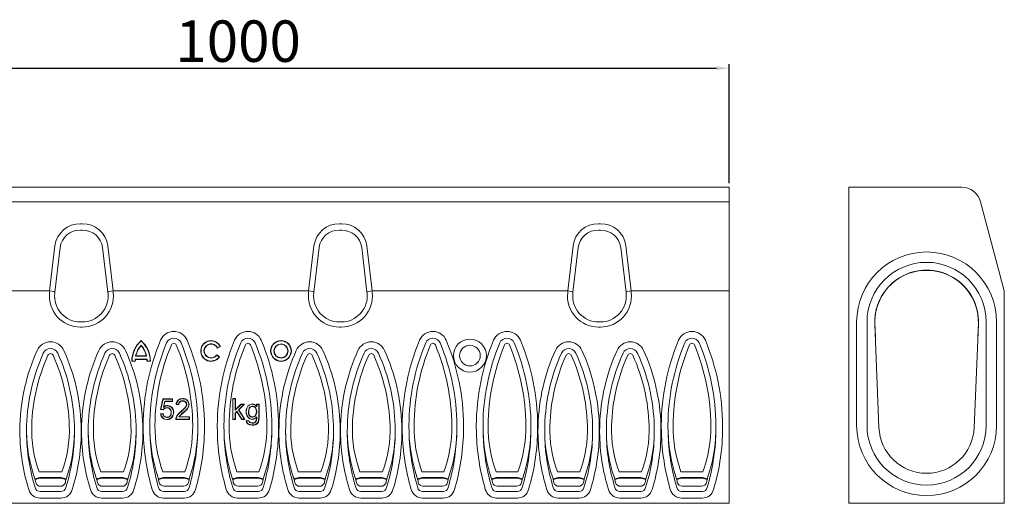
# Model space of a CAD drawing. Units: millimetres. Extents: x 35 to 863, y 66 to 679.
# Drawn here: x 388 to 863, y 446 to 679 of the extents above; entities that cross this region are included whole.
import ezdxf

# ---------------------------------------------------------------- set-up
doc = ezdxf.new("R2010")
doc.units = ezdxf.units.MM
doc.header["$LTSCALE"] = 5
doc.header["$PDSIZE"] = -1
doc.layers.add('DRAW', color=10, linetype='Continuous')
doc.styles.add('SLDTEXTSTYLE1', font='TXT', dxfattribs={"width": 0.605})
doc.dimstyles.new('SLDDIMSTYLE9', dxfattribs={"dimscale": 2, "dimtxt": 3, "dimasz": 5, "dimexe": 0, "dimexo": 0.0625, "dimgap": 0.75, "dimtad": 2, "dimzin": 12, "dimdsep": 46, "dimtxsty": 'SLDTEXTSTYLE1', "dimcen": 0.09, "dimadec": 0, "dimazin": 0, "dimtol": 1, "dimtm": 2, "dimtfac": 1, "dimtofl": 0, "dimtmove": 0, "dimatfit": 3, "dimfxl": 0, "dimtolj": 1, "dimarcsym": 0})

# ---------------------------------------------------------------- blocks, each defined once
blk = doc.blocks.new('*D0')
at = {"layer": 'Defpoints', "color": 0, "linetype": 'Continuous', "transparency": 16777216}
for p in [(730.1, 655.68), (230.1, 598.26), (730.1, 598.26)]:
    blk.add_point(p, dxfattribs=at)
at = {"layer": 'DRAW', "color": 0, "linetype": 'Continuous', "lineweight": -2, "transparency": 16777216}
for p, q in [((230.1, 600.26), (230.1, 657.68)), ((236.1, 655.68), (724.1, 655.68)), ((730.1, 600.26), (730.1, 657.68))]:
    blk.add_line(p, q, dxfattribs=at)
at = {"layer": 'DRAW', "color": 0, "linetype": 'Continuous', "transparency": 16777216}
for points in [[(236.1, 656.68), (236.1, 654.68), (230.1, 655.68)], [(724.1, 656.68), (724.1, 654.68), (730.1, 655.68)]]:
    blk.add_solid(points, dxfattribs=at)
at = {"layer": 'DRAW', "color": 0, "linetype": 'Continuous', "lineweight": 0, "transparency": 16777216, "insert": (462.96, 678.73), "char_height": 6, "attachment_point": 1, "style": 'SLDTEXTSTYLE1'}
blk.add_mtext('\\A1;{\\H3.333x;1000}', dxfattribs=at)

msp = doc.modelspace()

# ---------------------------------------------------------------- linework, layer by layer
at = {"layer": 'DRAW', "linetype": 'Continuous', "lineweight": 0}
for p, q in [((230.0993, 598.2557), (730.0993, 598.2557)), ((730.0993, 598.2557), (730.0993, 591.2145)), ((787.9278, 598.2557), (787.9278, 445.7557)), ((842.2407, 598.2557), (787.9278, 598.2557)), ((730.0993, 591.2145), (230.0993, 591.2145)), ((730.0993, 591.2145), (730.0993, 548.2557)), ((862.9278, 548.2557), (851.417, 591.2145)), ((417.1425, 580.6697), (418.056, 580.6697)), ((542.1425, 580.6697), (543.056, 580.6697)), ((667.1425, 580.6697), (668.056, 580.6697)), ((418.0561, 577.5899), (417.1425, 577.5899)), ((543.0561, 577.5899), (542.1425, 577.5899)), ((668.0561, 577.5899), (667.1425, 577.5899)), ((402.2771, 548.2557), (404.8493, 570.0456)), ((407.3332, 569.129), (404.7985, 547.6567)), ((430.4001, 547.6567), (427.8654, 569.129)), ((430.3492, 570.0459), (432.9215, 548.2557)), ((527.2771, 548.2557), (529.8493, 570.0456)), ((532.3332, 569.129), (529.7985, 547.6567)), ((555.4001, 547.6567), (552.8654, 569.129)), ((555.3492, 570.0459), (557.9215, 548.2557)), ((652.2771, 548.2557), (654.8493, 570.0456)), ((657.3332, 569.129), (654.7985, 547.6567)), ((680.4001, 547.6567), (677.8654, 569.129)), ((680.3492, 570.0459), (682.9215, 548.2557)), ((809.1793, 552.2534), (809.1789, 552.2535)), ((402.2771, 548.2557), (307.9215, 548.2557)), ((402.2547, 547.3747), (402.3499, 548.2516)), ((404.7985, 547.6567), (404.7385, 547.1049)), ((430.46, 547.1049), (430.4001, 547.6567)), ((432.8486, 548.2516), (432.9439, 547.3747)), ((527.2771, 548.2557), (432.9215, 548.2557)), ((527.2547, 547.3747), (527.3499, 548.2516)), ((529.7985, 547.6567), (529.7385, 547.1049)), ((555.46, 547.1049), (555.4001, 547.6567)), ((557.8486, 548.2516), (557.9439, 547.3747)), ((652.2771, 548.2557), (557.9215, 548.2557)), ((652.2547, 547.3747), (652.3499, 548.2516)), ((654.7985, 547.6567), (654.7385, 547.1049)), ((680.46, 547.1049), (680.4001, 547.6567)), ((682.8486, 548.2516), (682.9439, 547.3747)), ((730.0993, 548.2557), (682.9215, 548.2557)), ((730.0993, 445.7557), (730.0993, 548.2557)), ((846.0722, 547.3402), (846.731, 546.2925)), ((862.9278, 445.7557), (862.9278, 548.2557)), ((417.0025, 533.2667), (418.1963, 533.2667)), ((417.1762, 533.2557), (418.0223, 533.2557)), ((541.9994, 533.2668), (543.1991, 533.2668)), ((542.1762, 533.2557), (543.0223, 533.2557)), ((667.0225, 533.2659), (668.1757, 533.2659)), ((667.1762, 533.2557), (668.0223, 533.2557)), ((791.6778, 533.2557), (791.6778, 483.2557)), ((796.6778, 533.2557), (796.6778, 483.2557)), ((800.4478, 532.2557), (800.4371, 532.7897)), ((800.7057, 525.8146), (800.4378, 532.7555)), ((800.4478, 532.2557), (802.4462, 482.3357)), ((848.4094, 482.3357), (850.4078, 532.2557)), ((850.4178, 532.7555), (850.1499, 525.8146)), ((850.2157, 536.4926), (850.4185, 532.7897)), ((850.4185, 532.7897), (850.4078, 532.2557)), ((850.4261, 533.2657), (850.4261, 533.2657)), ((854.1778, 483.2557), (854.1778, 533.2557)), ((859.1778, 483.2557), (859.1778, 533.2557)), ((418.0223, 530.7557), (417.1762, 530.7557)), ((543.0223, 530.7557), (542.1762, 530.7557)), ((668.0223, 530.7557), (667.1762, 530.7557)), ((446.4437, 524.0798), (446.4437, 524.2557)), ((446.4437, 522.0387), (446.4437, 521.8386)), ((483.1895, 520.6394), (484.7329, 521.3523)), ((483.2514, 520.8125), (483.1895, 520.6394)), ((483.2514, 520.8125), (484.5571, 521.4156)), ((484.5571, 521.4156), (484.7329, 521.3523)), ((442.0699, 514.3869), (441.938, 514.2557)), ((441.938, 514.2557), (443.638, 514.2557)), ((442.0699, 514.3869), (443.5075, 514.3869)), ((443.5075, 514.3869), (443.638, 514.2557)), ((443.5523, 515.2908), (443.6731, 515.1595)), ((443.5523, 515.2908), (449.335, 515.2908)), ((443.6731, 515.1595), (449.2142, 515.1595)), ((443.7743, 516.7522), (443.9382, 516.8834)), ((443.7743, 516.7522), (449.113, 516.7522)), ((443.9382, 516.8834), (448.9491, 516.8834)), ((449.113, 516.7522), (448.9491, 516.8834)), ((449.335, 515.2908), (449.2142, 515.1595)), ((449.3798, 514.3869), (449.2493, 514.2557)), ((449.2493, 514.2557), (450.9493, 514.2557)), ((449.3798, 514.3869), (450.8174, 514.3869)), ((450.8174, 514.3869), (450.9493, 514.2557)), ((484.2789, 516.3729), (482.8899, 517.353)), ((482.9195, 517.1716), (482.8899, 517.353)), ((484.0946, 516.3424), (482.9195, 517.1716)), ((484.0946, 516.3424), (484.2789, 516.3729)), ((455.8685, 490.9993), (456.8942, 496.1275)), ((456.0256, 491.1155), (457.0017, 495.9963)), ((456.8942, 496.1275), (461.6378, 496.1275)), ((457.0017, 495.9963), (456.8942, 496.1275)), ((457.0017, 495.9963), (461.5065, 495.9963)), ((457.8339, 494.9767), (457.2384, 491.9451)), ((457.9418, 494.8454), (457.433, 492.2553)), ((457.8339, 494.9767), (457.9418, 494.8454)), ((461.5065, 494.9767), (457.8339, 494.9767)), ((461.6378, 494.8454), (457.9418, 494.8454)), ((461.5065, 495.9963), (461.6378, 496.1275)), ((461.5065, 495.9963), (461.5065, 494.9767)), ((461.5065, 494.9767), (461.6378, 494.8454)), ((461.6378, 496.1275), (461.6378, 494.8454)), ((466.4816, 495.2331), (466.4815, 495.1018)), ((490.6341, 496.2557), (491.9162, 496.2557)), ((490.6341, 486.2557), (490.6341, 496.2557)), ((490.7654, 496.1245), (490.6341, 496.2557)), ((490.7654, 496.1245), (491.785, 496.1245)), ((490.7654, 486.3869), (490.7654, 496.1245)), ((491.785, 496.1245), (491.9162, 496.2557)), ((491.785, 496.1245), (491.785, 490.6401)), ((491.9162, 496.2557), (491.9162, 490.9512)), ((456.0256, 491.1155), (455.8685, 490.9993)), ((457.1506, 490.8711), (455.8685, 490.9993)), ((457.0866, 491.0094), (456.0256, 491.1155)), ((457.2384, 491.9451), (457.433, 492.2553)), ((458.8612, 491.8998), (458.8613, 491.7685)), ((460.9998, 489.6092), (460.8685, 489.6091)), ((464.5865, 493.307), (463.3044, 493.4352)), ((464.4611, 493.4514), (463.4506, 493.5524)), ((465.6992, 489.894), (465.6161, 489.9957)), ((466.728, 489.4935), (466.812, 489.3927)), ((468.4357, 493.4833), (468.3044, 493.4833)), ((491.785, 490.6401), (494.6499, 493.4321)), ((491.785, 490.6401), (491.9162, 490.9512)), ((492.6749, 490.1378), (491.785, 489.2697)), ((491.9162, 490.9512), (494.5965, 493.5634)), ((492.6514, 489.9316), (491.9162, 489.2144)), ((492.6749, 490.1378), (492.6514, 489.9316)), ((495.0112, 486.2557), (492.6514, 489.9316)), ((495.0829, 486.3869), (492.6749, 490.1378)), ((496.0584, 493.4321), (493.4066, 490.8503)), ((493.4066, 490.8503), (493.5749, 490.831)), ((493.4066, 490.8503), (496.2695, 486.3869)), ((496.3813, 493.5634), (493.5749, 490.831)), ((493.5749, 490.831), (496.5095, 486.2557)), ((494.5965, 493.5634), (496.3813, 493.5634)), ((494.6499, 493.4321), (494.5965, 493.5634)), ((494.6499, 493.4321), (496.0584, 493.4321)), ((496.0584, 493.4321), (496.3813, 493.5634)), ((498.2213, 490.0198), (498.3525, 490.0197)), ((500.1894, 492.669), (500.1894, 492.5377)), ((502.2017, 493.4321), (502.0704, 493.5634)), ((502.0704, 492.6659), (502.0704, 493.5634)), ((502.0704, 493.5634), (503.3525, 493.5634)), ((502.2017, 492.2962), (502.0704, 492.6659)), ((502.2017, 489.9797), (502.0704, 489.9796)), ((502.2017, 492.2962), (502.2017, 493.4321)), ((502.2017, 493.4321), (503.2213, 493.4321)), ((503.2213, 493.4321), (503.3525, 493.5634)), ((503.2213, 493.4321), (503.2213, 487.336)), ((503.3525, 493.5634), (503.3525, 487.3354)), ((455.7403, 488.948), (457.0224, 489.0762)), ((455.8857, 488.8307), (456.9146, 488.9335)), ((458.8549, 487.15), (458.8553, 487.2813)), ((461.2817, 487.422), (461.3854, 487.3414)), ((469.7147, 486.2557), (463.1762, 486.2557)), ((469.5834, 486.3869), (463.3081, 486.3869)), ((464.5621, 487.4065), (464.8229, 487.5377)), ((464.5621, 487.4065), (469.5834, 487.4065)), ((464.8229, 487.5377), (469.7147, 487.5377)), ((469.5834, 487.4065), (469.7147, 487.5377)), ((469.5834, 487.4065), (469.5834, 486.3869)), ((469.5834, 486.3869), (469.7147, 486.2557)), ((469.7147, 487.5377), (469.7147, 486.2557)), ((490.7654, 486.3869), (490.6341, 486.2557)), ((491.9162, 486.2557), (490.6341, 486.2557)), ((491.785, 486.3869), (490.7654, 486.3869)), ((491.785, 489.2697), (491.9162, 489.2144)), ((491.785, 489.2697), (491.785, 486.3869)), ((491.785, 486.3869), (491.9162, 486.2557)), ((491.9162, 489.2144), (491.9162, 486.2557)), ((495.0829, 486.3869), (495.0112, 486.2557)), ((496.5095, 486.2557), (495.0112, 486.2557)), ((496.2695, 486.3869), (495.0829, 486.3869)), ((496.2695, 486.3869), (496.5095, 486.2557)), ((497.1987, 485.7429), (498.4807, 485.6147)), ((497.3308, 485.5978), (498.37, 485.4938)), ((498.8113, 484.7848), (498.8854, 484.8935)), ((500.0955, 484.4578), (500.0973, 484.589)), ((500.2077, 487.2782), (500.2075, 487.4095)), ((502.1103, 485.7098), (501.9843, 485.7469)), ((502.2012, 487.4887), (502.0704, 487.1531)), ((503.2213, 487.336), (503.3525, 487.3354)), ((387.925, 479.9926), (387.9668, 483.4253)), ((391.1876, 483.3295), (391.1571, 480.0137)), ((414.2915, 480.0137), (414.2609, 483.3295)), ((417.4818, 483.4253), (417.5236, 479.9926)), ((417.675, 479.9926), (417.7168, 483.4253)), ((420.9376, 483.3295), (420.9071, 480.0137)), ((444.0415, 480.0137), (444.0109, 483.3295)), ((447.2318, 483.4253), (447.2736, 479.9926)), ((447.4617, 479.8769), (447.4262, 483.283)), ((450.6484, 483.2676), (450.6927, 479.9634)), ((473.7559, 479.9634), (473.8002, 483.2676)), ((477.0224, 483.283), (476.9869, 479.8769)), ((483.2117, 479.8769), (483.1762, 483.283)), ((486.3984, 483.2676), (486.4427, 479.9634)), ((509.5059, 479.9634), (509.5502, 483.2676)), ((512.7724, 483.283), (512.7369, 479.8769)), ((512.925, 479.9926), (512.9668, 483.4253)), ((516.1876, 483.3295), (516.1571, 480.0137)), ((539.2915, 480.0137), (539.2609, 483.3295)), ((542.4818, 483.4253), (542.5236, 479.9926)), ((542.675, 479.9926), (542.7168, 483.4253)), ((545.9376, 483.3295), (545.9071, 480.0137)), ((569.0415, 480.0137), (569.0109, 483.3295)), ((572.2318, 483.4253), (572.2736, 479.9926)), ((572.4617, 479.8769), (572.4262, 483.283)), ((575.6484, 483.2676), (575.6927, 479.9634)), ((598.7559, 479.9634), (598.8002, 483.2676)), ((602.0224, 483.283), (601.9869, 479.8769)), ((608.2117, 479.8769), (608.1762, 483.283)), ((611.3984, 483.2676), (611.4427, 479.9634)), ((634.5059, 479.9634), (634.5502, 483.2676)), ((637.7724, 483.283), (637.7369, 479.8769)), ((637.925, 479.9926), (637.9668, 483.4253)), ((641.1876, 483.3295), (641.1571, 480.0137)), ((664.2915, 480.0137), (664.2609, 483.3295)), ((667.4818, 483.4253), (667.5236, 479.9926)), ((667.675, 479.9926), (667.7168, 483.4253)), ((670.9376, 483.3295), (670.9071, 480.0137)), ((694.0415, 480.0137), (694.0109, 483.3295)), ((697.2318, 483.4253), (697.2736, 479.9926)), ((697.4617, 479.8769), (697.4262, 483.283)), ((700.6484, 483.2676), (700.6927, 479.9634)), ((723.7559, 479.9634), (723.8002, 483.2676)), ((727.0224, 483.283), (726.9869, 479.8769)), ((397.286, 460.9066), (408.1626, 460.9066)), ((427.036, 460.9066), (437.9126, 460.9066)), ((456.9193, 460.9066), (467.5293, 460.9066)), ((492.6693, 460.9066), (503.2793, 460.9066)), ((522.286, 460.9066), (533.1626, 460.9066)), ((552.036, 460.9066), (562.9126, 460.9066)), ((581.9193, 460.9066), (592.5293, 460.9066)), ((617.6693, 460.9066), (628.2793, 460.9066)), ((647.286, 460.9066), (658.1626, 460.9066)), ((677.036, 460.9066), (687.9126, 460.9066)), ((706.9193, 460.9066), (717.5293, 460.9066)), ((397.5967, 458.1559), (395.1931, 457.5201)), ((397.6798, 457.8442), (395.2785, 457.1996)), ((397.5967, 458.1559), (407.8519, 458.1559)), ((397.6798, 457.8442), (407.7688, 457.8442)), ((407.7688, 457.8442), (410.1701, 457.1996)), ((407.8519, 458.1559), (410.2555, 457.5201)), ((427.3467, 458.1559), (424.9431, 457.5201)), ((427.4298, 457.8442), (425.0285, 457.1996)), ((427.3467, 458.1559), (437.6019, 458.1559)), ((427.4298, 457.8442), (437.5188, 457.8442)), ((437.5188, 457.8442), (439.9201, 457.1996)), ((437.6019, 458.1559), (440.0055, 457.5201)), ((457.2168, 458.1559), (454.8052, 457.5509)), ((457.2955, 457.8442), (454.8858, 457.2316)), ((457.2168, 458.1559), (467.2318, 458.1559)), ((457.2955, 457.8442), (467.1531, 457.8442)), ((467.1531, 457.8442), (469.5628, 457.2316)), ((467.2318, 458.1559), (469.6434, 457.5509)), ((492.9668, 458.1559), (490.5552, 457.5509)), ((493.0455, 457.8442), (490.6358, 457.2316)), ((492.9668, 458.1559), (502.9818, 458.1559)), ((493.0455, 457.8442), (502.9031, 457.8442)), ((502.9031, 457.8442), (505.3128, 457.2316)), ((502.9818, 458.1559), (505.3934, 457.5509)), ((522.5967, 458.1559), (520.1931, 457.5201)), ((522.6798, 457.8442), (520.2785, 457.1996)), ((522.5967, 458.1559), (532.8519, 458.1559)), ((522.6798, 457.8442), (532.7688, 457.8442)), ((532.7688, 457.8442), (535.1701, 457.1996)), ((532.8519, 458.1559), (535.2555, 457.5201)), ((552.3467, 458.1559), (549.9431, 457.5201)), ((552.4298, 457.8442), (550.0285, 457.1996)), ((552.3467, 458.1559), (562.6019, 458.1559)), ((552.4298, 457.8442), (562.5188, 457.8442)), ((562.5188, 457.8442), (564.9201, 457.1996)), ((562.6019, 458.1559), (565.0055, 457.5201)), ((582.2168, 458.1559), (579.8052, 457.5509)), ((582.2955, 457.8442), (579.8858, 457.2316)), ((582.2168, 458.1559), (592.2318, 458.1559)), ((582.2955, 457.8442), (592.1531, 457.8442)), ((592.1531, 457.8442), (594.5628, 457.2316)), ((592.2318, 458.1559), (594.6434, 457.5509)), ((617.9668, 458.1559), (615.5552, 457.5509)), ((618.0455, 457.8442), (615.6358, 457.2316)), ((617.9668, 458.1559), (627.9818, 458.1559)), ((618.0455, 457.8442), (627.9031, 457.8442)), ((627.9031, 457.8442), (630.3128, 457.2316)), ((627.9818, 458.1559), (630.3934, 457.5509)), ((647.5967, 458.1559), (645.1931, 457.5201)), ((647.6798, 457.8442), (645.2785, 457.1996)), ((647.5967, 458.1559), (657.8519, 458.1559)), ((647.6798, 457.8442), (657.7688, 457.8442)), ((657.7688, 457.8442), (660.1701, 457.1996)), ((657.8519, 458.1559), (660.2555, 457.5201)), ((677.3467, 458.1559), (674.9431, 457.5201)), ((677.4298, 457.8442), (675.0285, 457.1996)), ((677.3467, 458.1559), (687.6019, 458.1559)), ((677.4298, 457.8442), (687.5188, 457.8442)), ((687.5188, 457.8442), (689.9201, 457.1996)), ((687.6019, 458.1559), (690.0055, 457.5201)), ((707.2168, 458.1559), (704.8052, 457.5509)), ((707.2955, 457.8442), (704.8858, 457.2316)), ((707.2168, 458.1559), (717.2318, 458.1559)), ((707.2955, 457.8442), (717.1531, 457.8442)), ((717.1531, 457.8442), (719.5628, 457.2316)), ((717.2318, 458.1559), (719.6434, 457.5509)), ((397.6808, 451.4011), (407.7678, 451.4011)), ((397.9605, 453.9805), (407.4881, 453.9805)), ((427.4308, 451.4011), (437.5178, 451.4011)), ((427.7105, 453.9805), (437.2381, 453.9805)), ((457.2314, 451.4011), (467.2172, 451.4011)), ((457.5543, 453.9805), (466.8943, 453.9805)), ((492.9814, 451.4011), (502.9672, 451.4011)), ((493.3043, 453.9805), (502.6443, 453.9805)), ((522.6808, 451.4011), (532.7678, 451.4011)), ((522.9605, 453.9805), (532.4881, 453.9805)), ((552.4308, 451.4011), (562.5178, 451.4011)), ((552.7105, 453.9805), (562.2381, 453.9805)), ((582.2314, 451.4011), (592.2172, 451.4011)), ((582.5543, 453.9805), (591.8943, 453.9805)), ((617.9814, 451.4011), (627.9672, 451.4011)), ((618.3043, 453.9805), (627.6443, 453.9805)), ((647.6808, 451.4011), (657.7678, 451.4011)), ((647.9605, 453.9805), (657.4881, 453.9805)), ((677.4308, 451.4011), (687.5178, 451.4011)), ((677.7105, 453.9805), (687.2381, 453.9805)), ((707.2314, 451.4011), (717.2172, 451.4011)), ((707.5543, 453.9805), (716.8943, 453.9805)), ((407.7678, 448.2619), (397.6808, 448.2619)), ((437.5178, 448.2619), (427.4308, 448.2619)), ((467.2172, 448.2619), (457.2314, 448.2619)), ((502.9672, 448.2619), (492.9814, 448.2619)), ((532.7678, 448.2619), (522.6808, 448.2619)), ((562.5178, 448.2619), (552.4308, 448.2619)), ((592.2172, 448.2619), (582.2314, 448.2619)), ((627.9672, 448.2619), (617.9814, 448.2619)), ((657.7678, 448.2619), (647.6808, 448.2619)), ((687.5178, 448.2619), (677.4308, 448.2619)), ((717.2172, 448.2619), (707.2314, 448.2619)), ((230.0993, 445.7557), (730.0993, 445.7557)), ((787.9278, 445.7557), (862.9278, 445.7557))]:
    msp.add_line(p, q, dxfattribs=at)
at = {"layer": 'DRAW', "linetype": 'Continuous', "lineweight": 0, "flags": 128}
for points in [[(466.5098, 496.1244), (466.5097, 496.1638), (466.5096, 496.2032), (466.5095, 496.2557)], [(457.0866, 491.0094), (457.1185, 490.9402), (457.1506, 490.8711)], [(459.2156, 492.7911), (459.2157, 492.8305), (459.2158, 492.8698), (459.2159, 492.9224)], [(462.0193, 489.6848), (462.0587, 489.6849), (462.0981, 489.685), (462.1506, 489.6852)], [(463.4506, 493.5524), (463.3774, 493.4938), (463.3044, 493.4352)], [(464.4611, 493.4514), (464.5234, 493.3792), (464.5865, 493.307)], [(465.6161, 489.9957), (466.9645, 491.1996), (467.5974, 491.8654), (468.0975, 492.6255), (468.2969, 493.3191), (468.3044, 493.4833)], [(465.6992, 489.894), (467.0479, 491.0976), (467.6811, 491.7609), (468.1898, 492.5145), (468.4226, 493.2588), (468.4357, 493.4833)], [(469.4552, 493.4959), (469.2429, 492.3821), (468.6797, 491.4069), (467.7596, 490.4082), (466.728, 489.4935)], [(469.5865, 493.4953), (469.3676, 492.3409), (468.7812, 491.3235), (467.8528, 490.3158), (466.812, 489.3927)], [(469.4552, 493.4959), (469.4946, 493.4957), (469.534, 493.4955), (469.5865, 493.4953)], [(497.0704, 489.9316), (497.1504, 490.8461), (497.3799, 491.7319), (497.873, 492.6414), (498.655, 493.3336), (499.5056, 493.6438), (500.0572, 493.6916)], [(500.1173, 486.2557), (498.9663, 486.4651), (498.2495, 486.9143), (497.6121, 487.731), (497.1492, 489.0241), (497.0704, 489.9316)], [(497.2017, 489.9312), (497.1623, 489.9313), (497.1229, 489.9314), (497.0704, 489.9316)], [(497.2017, 489.9312), (497.2837, 490.8465), (497.5201, 491.7313), (497.9947, 492.5843), (498.7385, 493.2304), (499.5498, 493.5184), (500.0567, 493.5603)], [(500.1169, 486.387), (499.216, 486.5148), (498.5076, 486.8723), (497.9551, 487.4401), (497.3936, 488.5744), (497.2017, 489.9312)], [(500.1894, 492.669), (499.5005, 492.5315), (498.9588, 492.1692), (498.5909, 491.7078), (498.3355, 491.0569), (498.2213, 490.0198)], [(498.2213, 490.0198), (498.2699, 489.2529), (498.4547, 488.5126), (498.7852, 487.945), (499.2868, 487.5184), (499.9007, 487.3019), (500.2077, 487.2782)], [(500.1894, 492.5377), (499.6109, 492.4341), (499.1054, 492.1263), (498.6808, 491.5995), (498.4189, 490.8172), (498.3525, 490.0197)], [(498.3525, 490.0197), (498.4022, 489.2511), (498.5964, 488.5126), (498.9114, 487.9995), (499.3781, 487.6174), (499.9507, 487.427), (500.2075, 487.4095)], [(500.0567, 493.5603), (500.0569, 493.5997), (500.057, 493.6391), (500.0572, 493.6916)], [(502.2017, 489.9797), (502.1509, 490.6882), (501.9753, 491.3721), (501.6074, 491.9894), (501.0557, 492.4491), (500.5271, 492.6392), (500.1894, 492.669)], [(502.0704, 489.9796), (502.0178, 490.6893), (501.8338, 491.372), (501.4831, 491.9317), (500.9706, 492.3463), (500.4777, 492.5147), (500.1894, 492.5377)], [(500.2075, 487.4095), (500.899, 487.5498), (501.4232, 487.9116), (501.7619, 488.3731), (502.0109, 489.1792), (502.0704, 489.9796)], [(500.2077, 487.2782), (500.8996, 487.4079), (501.4773, 487.781), (501.8503, 488.2591), (502.1253, 489.0707), (502.2017, 489.9797)], [(455.8857, 488.8307), (455.8129, 488.8893), (455.7403, 488.948)], [(456.9146, 488.9335), (456.9683, 489.0049), (457.0224, 489.0762)], [(458.8472, 486.2587), (458.8472, 486.2194), (458.8472, 486.18), (458.8473, 486.1275)], [(463.3081, 486.3869), (463.2418, 486.3213), (463.1762, 486.2557)], [(463.4347, 487.1027), (463.3973, 487.1155), (463.3599, 487.1282), (463.3104, 487.1451)], [(497.3308, 485.5978), (497.2644, 485.6703), (497.1987, 485.7429)], [(500.0712, 483.4352), (498.7426, 483.6252), (498.0427, 483.9612), (497.5883, 484.3789), (497.3033, 484.9284), (497.1987, 485.7429)], [(500.0712, 483.5664), (498.8128, 483.7408), (498.1377, 484.0559), (497.7064, 484.4408), (497.4334, 484.9528), (497.3308, 485.5978)], [(498.37, 485.4938), (498.4165, 485.5449), (498.4807, 485.6147)], [(498.37, 485.4938), (498.5214, 485.0942), (498.8113, 484.7848)], [(503.2213, 487.336), (503.1366, 485.917), (502.8972, 485.026), (502.4626, 484.4095), (501.8586, 483.9621), (501.0204, 483.659), (500.0712, 483.5664)], [(503.3525, 487.3354), (503.2631, 485.8756), (503.0056, 484.9486), (502.5381, 484.2996), (501.8928, 483.8313), (501.0012, 483.5213), (500.0712, 483.4352)], [(500.1169, 486.387), (500.1171, 486.3476), (500.1172, 486.3082), (500.1173, 486.2557)], [(500.0712, 483.5664), (500.0712, 483.5008), (500.0712, 483.4352)]]:
    msp.add_lwpolyline(points, dxfattribs=at)
at = {"layer": 'DRAW', "linetype": 'Continuous', "lineweight": 0}
for centre, radius in [((513.9437, 519.2557), 5), ((513.9437, 519.2557), 4.8688), ((513.9437, 519.2557), 3.4312), ((605.0993, 517.0057), 7.9479), ((513.9437, 519.2557), 3.3), ((605.0993, 517.0057), 5)]:
    msp.add_circle(centre, radius, dxfattribs=at)
for centre, radius, start, end in [((842.2407, 588.7557), 9.5, 15, 90), ((416.9804, 568.433), 12.2378, 89.24131, 172.427999), ((418.2176, 568.4323), 12.2385, 7.576252, 90.756423), ((541.9804, 568.433), 12.2378, 89.24131, 172.427999), ((543.2176, 568.4323), 12.2385, 7.576252, 90.756423), ((666.9804, 568.433), 12.2378, 89.24131, 172.427999), ((668.2176, 568.4323), 12.2385, 7.576252, 90.756423), ((417.0045, 567.8333), 9.7576, 89.18899, 172.370951), ((418.1435, 567.7745), 9.8158, 7.929559, 90.5105), ((542.0045, 567.8333), 9.7576, 89.18899, 172.370951), ((543.1435, 567.7745), 9.8158, 7.929559, 90.5105), ((667.0045, 567.8333), 9.7576, 89.18899, 172.370951), ((668.1435, 567.7745), 9.8158, 7.929559, 90.5105), ((825.4278, 533.2557), 33.75, 90, 180), ((825.4278, 533.2557), 33.75, 0, 90), ((825.4278, 533.2557), 28.75, 0, 180), ((825.4278, 533.2557), 25, 357.707557, 182.292443), ((825.4247, 533.1739), 25, 357.895079, 177.707557), ((825.4275, 533.2508), 25.0025, 33.649218, 128.140571), ((825.3013, 533.3028), 24.8695, 127.288275, 181.18205), ((825.4031, 533.2851), 24.9605, 128.145197, 130.541227), ((825.4339, 533.2455), 25.0089, 128.14542, 130.534065), ((825.5426, 533.3355), 24.8589, 33.634876, 57.154989), ((826.2643, 533.7264), 24.0417, 19.315578, 33.811973), ((825.4812, 533.274), 24.9449, 359.980809, 33.673151), ((462.2243, 521.6911), 6.989, 22.69167, 157.30833), ((497.9743, 521.6911), 6.989, 22.69167, 157.30833), ((587.2243, 521.6911), 6.989, 22.69167, 157.30833), ((622.9743, 521.6911), 6.989, 22.69167, 157.30833), ((712.2243, 521.6911), 6.989, 22.69167, 157.30833), ((402.7243, 516.6408), 7.0392, 24.309696, 155.690304), ((432.4743, 516.6408), 7.0392, 24.309696, 155.690304), ((455.288, 514.2557), 13.35, 131.49073, 180), ((455.288, 514.2557), 13.2188, 131.99579, 179.431171), ((437.5993, 514.2557), 13.35, 0, 48.50927), ((437.5993, 514.2557), 13.2188, 0.568829, 48.00421), ((555.3156, 482.766), 107.8906, 157.30833, 179.725464), ((555.3156, 482.766), 104.6684, 157.30833, 179.725464), ((462.2243, 521.6911), 3.7667, 22.69167, 157.30833), ((462.2243, 521.6911), 1.2881, 22.69167, 157.30833), ((369.133, 482.766), 104.6684, 0.274536, 22.69167), ((369.133, 482.766), 107.8906, 0.274536, 22.69167), ((480.1937, 519.2557), 5, 24.791275, 324.791275), ((480.1937, 519.2557), 4.8688, 26.335817, 323.246733), ((480.1937, 519.2557), 3.4312, 26.983179, 322.599372), ((591.0656, 482.766), 107.8906, 157.30833, 179.725464), ((591.0656, 482.766), 104.6684, 157.30833, 179.725464), ((497.9743, 521.6911), 3.7667, 22.69167, 157.30833), ((497.9743, 521.6911), 1.2881, 22.69167, 157.30833), ((404.883, 482.766), 104.6684, 0.274536, 22.69167), ((404.883, 482.766), 107.8906, 0.274536, 22.69167), ((527.7243, 516.6408), 7.0392, 24.309696, 155.690304), ((557.4743, 516.6408), 7.0392, 24.309696, 155.690304), ((680.3156, 482.766), 107.8906, 157.30833, 179.725464), ((680.3156, 482.766), 104.6684, 157.30833, 179.725464), ((587.2243, 521.6911), 3.7667, 22.69167, 157.30833), ((587.2243, 521.6911), 1.2881, 22.69167, 157.30833), ((494.133, 482.766), 104.6684, 0.274536, 22.69167), ((494.133, 482.766), 107.8906, 0.274536, 22.69167), ((716.0656, 482.766), 107.8906, 157.30833, 179.725464), ((716.0656, 482.766), 104.6684, 157.30833, 179.725464), ((622.9743, 521.6911), 3.7667, 22.69167, 157.30833), ((622.9743, 521.6911), 1.2881, 22.69167, 157.30833), ((529.883, 482.766), 104.6684, 0.274536, 22.69167), ((529.883, 482.766), 107.8906, 0.274536, 22.69167), ((652.7243, 516.6408), 7.0392, 24.309696, 155.690304), ((682.4743, 516.6408), 7.0392, 24.309696, 155.690304), ((805.3156, 482.766), 107.8906, 157.30833, 179.725464), ((805.3156, 482.766), 104.6684, 157.30833, 179.725464), ((712.2243, 521.6911), 3.7667, 22.69167, 157.30833), ((712.2243, 521.6911), 1.2881, 22.69167, 157.30833), ((619.133, 482.766), 104.6684, 0.274536, 22.69167), ((619.133, 482.766), 107.8906, 0.274536, 22.69167), ((482.4849, 480.6113), 94.56, 155.690304, 178.294651), ((482.4849, 480.6113), 91.3377, 155.690304, 178.294651), ((402.7243, 516.6408), 3.817, 24.309696, 155.690304), ((402.7243, 516.6408), 1.3383, 24.309696, 155.690304), ((322.9637, 480.6113), 91.3377, 1.705349, 24.309696), ((322.9637, 480.6113), 94.56, 1.705349, 24.309696), ((512.2349, 480.6113), 94.56, 155.690304, 178.294651), ((512.2349, 480.6113), 91.3377, 155.690304, 178.294651), ((432.4743, 516.6408), 3.817, 24.309696, 155.690304), ((432.4743, 516.6408), 1.3383, 24.309696, 155.690304), ((352.7137, 480.6113), 91.3377, 1.705349, 24.309696), ((352.7137, 480.6113), 94.56, 1.705349, 24.309696), ((455.288, 514.2557), 11.7812, 138.652436, 167.765983), ((455.288, 514.2557), 11.65, 139.391303, 166.964382), ((437.5993, 514.2557), 11.7812, 12.234017, 41.347564), ((437.5993, 514.2557), 11.65, 13.035618, 40.608697), ((555.3156, 482.766), 102.1897, 157.30833, 179.725464), ((369.133, 482.766), 102.1897, 0.274536, 22.69167), ((480.1937, 519.2557), 3.3, 24.791275, 324.791275), ((591.0656, 482.766), 102.1897, 157.30833, 179.725464), ((404.883, 482.766), 102.1897, 0.274536, 22.69167), ((607.4849, 480.6113), 94.56, 155.690304, 178.294651), ((607.4849, 480.6113), 91.3377, 155.690304, 178.294651), ((527.7243, 516.6408), 3.817, 24.309696, 155.690304), ((527.7243, 516.6408), 1.3383, 24.309696, 155.690304), ((447.9637, 480.6113), 91.3377, 1.705349, 24.309696), ((447.9637, 480.6113), 94.56, 1.705349, 24.309696), ((637.2349, 480.6113), 94.56, 155.690304, 178.294651), ((637.2349, 480.6113), 91.3377, 155.690304, 178.294651), ((557.4743, 516.6408), 3.817, 24.309696, 155.690304), ((557.4743, 516.6408), 1.3383, 24.309696, 155.690304), ((477.7137, 480.6113), 91.3377, 1.705349, 24.309696), ((477.7137, 480.6113), 94.56, 1.705349, 24.309696), ((680.3156, 482.766), 102.1897, 157.30833, 179.725464), ((494.133, 482.766), 102.1897, 0.274536, 22.69167), ((716.0656, 482.766), 102.1897, 157.30833, 179.725464), ((529.883, 482.766), 102.1897, 0.274536, 22.69167), ((732.4849, 480.6113), 94.56, 155.690304, 178.294651), ((732.4849, 480.6113), 91.3377, 155.690304, 178.294651), ((652.7243, 516.6408), 3.817, 24.309696, 155.690304), ((652.7243, 516.6408), 1.3383, 24.309696, 155.690304), ((572.9637, 480.6113), 91.3377, 1.705349, 24.309696), ((572.9637, 480.6113), 94.56, 1.705349, 24.309696), ((762.2349, 480.6113), 94.56, 155.690304, 178.294651), ((762.2349, 480.6113), 91.3377, 155.690304, 178.294651), ((682.4743, 516.6408), 3.817, 24.309696, 155.690304), ((682.4743, 516.6408), 1.3383, 24.309696, 155.690304), ((602.7137, 480.6113), 91.3377, 1.705349, 24.309696), ((602.7137, 480.6113), 94.56, 1.705349, 24.309696), ((805.3156, 482.766), 102.1897, 157.30833, 179.725464), ((619.133, 482.766), 102.1897, 0.274536, 22.69167), ((482.4849, 480.6113), 88.8591, 155.690304, 178.294651), ((322.9637, 480.6113), 88.8591, 1.705349, 24.309696), ((512.2349, 480.6113), 88.8591, 155.690304, 178.294651), ((352.7137, 480.6113), 88.8591, 1.705349, 24.309696), ((455.288, 514.2557), 11.7812, 174.959634, 179.36176), ((455.288, 514.2557), 11.65, 175.550373, 180), ((437.5993, 514.2557), 11.65, 0, 4.449627), ((437.5993, 514.2557), 11.7812, 0.63824, 5.040366), ((607.4849, 480.6113), 88.8591, 155.690304, 178.294651), ((447.9637, 480.6113), 88.8591, 1.705349, 24.309696), ((637.2349, 480.6113), 88.8591, 155.690304, 178.294651), ((477.7137, 480.6113), 88.8591, 1.705349, 24.309696), ((732.4849, 480.6113), 88.8591, 155.690304, 178.294651), ((572.9637, 480.6113), 88.8591, 1.705349, 24.309696), ((762.2349, 480.6113), 88.8591, 155.690304, 178.294651), ((602.7137, 480.6113), 88.8591, 1.705349, 24.309696), ((466.2837, 493.2809), 2.9833, 85.659167, 177.036388), ((466.2961, 493.2733), 2.8591, 85.712971, 174.397952), ((466.315, 493.3856), 1.855, 84.846829, 177.966134), ((466.3269, 493.3673), 1.7415, 84.905935, 181.984308), ((466.6131, 493.4142), 1.6928, 2.337531, 94.457949), ((466.6184, 493.4198), 1.8184, 1.998828, 94.314279), ((466.7898, 493.4731), 2.7967, 0.455134, 95.752057), ((466.7891, 493.4729), 2.6662, 0.493653, 96.013378), ((458.7771, 489.854), 2.0475, 87.6448, 145.648322), ((458.7786, 489.8469), 1.9234, 87.536394, 147.825729), ((459.3157, 489.8236), 2.9692, 91.931104, 134.395761), ((459.2651, 490.0748), 2.848, 90.990269, 130.037138), ((458.8126, 489.3519), 2.2023, 271.100649, 6.710412), ((458.8223, 489.3444), 2.0633, 270.917422, 7.370301), ((458.9607, 489.8491), 2.0531, 353.291052, 92.778084), ((458.9606, 489.8482), 1.9228, 352.854663, 92.9602), ((459.1324, 489.8975), 2.8948, 355.786345, 88.352585), ((459.1349, 489.9002), 3.0233, 355.922283, 88.466068), ((458.4267, 489.6042), 3.5935, 322.607398, 1.285512), ((458.4267, 489.6042), 3.7248, 322.591269, 1.245453), ((469.4198, 484.5613), 6.6333, 124.989271, 157.075088), ((469.4307, 484.5525), 6.5159, 124.938039, 156.958988), ((473.6641, 480.1277), 11.6545, 126.522651, 141.350888), ((474.2432, 479.4298), 12.4291, 126.718747, 139.282026), ((499.9919, 490.9985), 2.5626, 30.423343, 88.550358), ((500.0624, 491.213), 2.4786, 35.887346, 90.11927), ((458.7456, 489.137), 3.0113, 183.599033, 271.934544), ((458.7365, 489.1222), 2.8656, 185.839657, 272.213809), ((458.805, 489.043), 1.8936, 183.313368, 271.51011), ((458.836, 489.0949), 1.8137, 180.591585, 270.610601), ((458.9369, 489.2002), 2.9428, 268.252152, 322.825553), ((458.9368, 489.2006), 3.0744, 268.332065, 322.791066), ((465.724, 486.3261), 2.5488, 161.255339, 181.58218), ((465.6236, 486.3466), 2.3159, 160.942724, 179.001978), ((499.4821, 485.7025), 1.0053, 185.011305, 233.583229), ((500.0223, 486.8549), 2.3982, 239.672862, 271.751366), ((500.0017, 486.7726), 2.1857, 239.286671, 272.507182), ((500.371, 486.2617), 1.8248, 261.319298, 342.397334), ((500.3699, 486.2614), 1.6945, 260.743602, 342.321965), ((500.096, 488.9489), 2.5621, 270.468507, 325.254722), ((500.1522, 488.7539), 2.4984, 269.200633, 320.155716), ((495.3913, 486.8565), 6.6857, 350.446605, 2.543013), ((493.0866, 487.0627), 9.1246, 351.473876, 2.676458), ((482.4849, 480.6113), 94.5619, 180.374878, 197.393106), ((482.4849, 480.6113), 91.3298, 180.374878, 197.393106), ((459.8152, 480.8841), 68.6636, 180.726287, 198.954434), ((451.4715, 481.1531), 57.8445, 177.916863, 200.488303), ((353.7037, 481.1974), 58.1162, 339.565141, 2.029693), ((322.9637, 480.6113), 91.3298, 342.606894, 359.625122), ((346.1098, 480.8015), 68.1862, 340.981213, 359.338066), ((322.9637, 480.6113), 94.5619, 342.606894, 359.625122), ((512.2349, 480.6113), 94.5619, 180.374878, 197.393106), ((512.2349, 480.6113), 91.3298, 180.374878, 197.393106), ((489.5652, 480.8841), 68.6636, 180.726287, 198.954434), ((481.2215, 481.1531), 57.8445, 177.916863, 200.488303), ((383.4537, 481.1974), 58.1162, 339.565141, 2.029693), ((352.7137, 480.6113), 91.3298, 342.606894, 359.625122), ((375.8598, 480.8015), 68.1862, 340.981213, 359.338066), ((352.7137, 480.6113), 94.5619, 342.606894, 359.625122), ((555.3156, 482.766), 107.8926, 181.534467, 196.320749), ((555.3156, 482.766), 104.6604, 181.534467, 196.320749), ((526.4606, 482.4593), 75.809, 181.886718, 198.338103), ((517.2668, 482.6429), 64.1427, 179.452654, 199.808367), ((406.8835, 482.6936), 64.4406, 340.239173, 0.499806), ((369.133, 482.766), 104.6604, 343.679251, 358.465533), ((398.6878, 482.3345), 75.1055, 341.584303, 358.190876), ((369.133, 482.766), 107.8926, 343.679251, 358.465533), ((591.0656, 482.766), 107.8926, 181.534467, 196.320749), ((591.0656, 482.766), 104.6604, 181.534467, 196.320749), ((562.2106, 482.4593), 75.809, 181.886718, 198.338103), ((553.0168, 482.6429), 64.1427, 179.452654, 199.808367), ((442.6335, 482.6936), 64.4406, 340.239173, 0.499806), ((404.883, 482.766), 104.6604, 343.679251, 358.465533), ((434.4378, 482.3345), 75.1055, 341.584303, 358.190876), ((404.883, 482.766), 107.8926, 343.679251, 358.465533), ((607.4849, 480.6113), 94.5619, 180.374878, 197.393106), ((607.4849, 480.6113), 91.3298, 180.374878, 197.393106), ((584.8152, 480.8841), 68.6636, 180.726287, 198.954434), ((576.4715, 481.1531), 57.8445, 177.916863, 200.488303), ((478.7037, 481.1974), 58.1162, 339.565141, 2.029693), ((447.9637, 480.6113), 91.3298, 342.606894, 359.625122), ((471.1098, 480.8015), 68.1862, 340.981213, 359.338066), ((447.9637, 480.6113), 94.5619, 342.606894, 359.625122), ((637.2349, 480.6113), 94.5619, 180.374878, 197.393106), ((637.2349, 480.6113), 91.3298, 180.374878, 197.393106), ((614.5652, 480.8841), 68.6636, 180.726287, 198.954434), ((606.2215, 481.1531), 57.8445, 177.916863, 200.488303), ((508.4537, 481.1974), 58.1162, 339.565141, 2.029693), ((477.7137, 480.6113), 91.3298, 342.606894, 359.625122), ((500.8598, 480.8015), 68.1862, 340.981213, 359.338066), ((477.7137, 480.6113), 94.5619, 342.606894, 359.625122), ((680.3156, 482.766), 107.8926, 181.534467, 196.320749), ((680.3156, 482.766), 104.6604, 181.534467, 196.320749), ((651.4606, 482.4593), 75.809, 181.886718, 198.338103), ((642.2668, 482.6429), 64.1427, 179.452654, 199.808367), ((531.8835, 482.6936), 64.4406, 340.239173, 0.499806), ((494.133, 482.766), 104.6604, 343.679251, 358.465533), ((523.6878, 482.3345), 75.1055, 341.584303, 358.190876), ((494.133, 482.766), 107.8926, 343.679251, 358.465533), ((716.0656, 482.766), 107.8926, 181.534467, 196.320749), ((716.0656, 482.766), 104.6604, 181.534467, 196.320749), ((687.2106, 482.4593), 75.809, 181.886718, 198.338103), ((678.0168, 482.6429), 64.1427, 179.452654, 199.808367), ((567.6335, 482.6936), 64.4406, 340.239173, 0.499806), ((529.883, 482.766), 104.6604, 343.679251, 358.465533), ((559.4378, 482.3345), 75.1055, 341.584303, 358.190876), ((529.883, 482.766), 107.8926, 343.679251, 358.465533), ((732.4849, 480.6113), 94.5619, 180.374878, 197.393106), ((732.4849, 480.6113), 91.3298, 180.374878, 197.393106), ((709.8152, 480.8841), 68.6636, 180.726287, 198.954434), ((701.4715, 481.1531), 57.8445, 177.916863, 200.488303), ((603.7037, 481.1974), 58.1162, 339.565141, 2.029693), ((572.9637, 480.6113), 91.3298, 342.606894, 359.625122), ((596.1098, 480.8015), 68.1862, 340.981213, 359.338066), ((572.9637, 480.6113), 94.5619, 342.606894, 359.625122), ((762.2349, 480.6113), 94.5619, 180.374878, 197.393106), ((762.2349, 480.6113), 91.3298, 180.374878, 197.393106), ((739.5652, 480.8841), 68.6636, 180.726287, 198.954434), ((731.2215, 481.1531), 57.8445, 177.916863, 200.488303), ((633.4537, 481.1974), 58.1162, 339.565141, 2.029693), ((602.7137, 480.6113), 91.3298, 342.606894, 359.625122), ((625.8598, 480.8015), 68.1862, 340.981213, 359.338066), ((602.7137, 480.6113), 94.5619, 342.606894, 359.625122), ((805.3156, 482.766), 107.8926, 181.534467, 196.320749), ((805.3156, 482.766), 104.6604, 181.534467, 196.320749), ((776.4606, 482.4593), 75.809, 181.886718, 198.338103), ((767.2668, 482.6429), 64.1427, 179.452654, 199.808367), ((656.8835, 482.6936), 64.4406, 340.239173, 0.499806), ((619.133, 482.766), 104.6604, 343.679251, 358.465533), ((648.6878, 482.3345), 75.1055, 341.584303, 358.190876), ((619.133, 482.766), 107.8926, 343.679251, 358.465533), ((825.4278, 483.2557), 33.75, 180, 0), ((825.4278, 483.2557), 33.75, 180, 0), ((825.4278, 483.2557), 28.75, 180, 0), ((825.4278, 483.2557), 23, 182.292443, 357.707557), ((381.8482, 454.0945), 13.7776, 14.396617, 19.004493), ((482.4849, 480.6113), 90.2944, 194.817005, 195.02746), ((388.7719, 455.151), 6.8215, 4.704982, 17.476042), ((482.4849, 480.6113), 87.8081, 194.817005, 195.02746), ((322.9637, 480.6113), 87.8081, 344.97254, 345.182995), ((416.5085, 455.184), 6.6511, 162.359719, 175.459257), ((322.9637, 480.6113), 90.2944, 344.97254, 345.182995), ((425.4049, 453.5531), 15.6601, 161.2726, 165.32629), ((411.5982, 454.0945), 13.7776, 14.396617, 19.004493), ((512.2349, 480.6113), 90.2944, 194.817005, 195.02746), ((418.5219, 455.151), 6.8215, 4.704982, 17.476042), ((512.2349, 480.6113), 87.8081, 194.817005, 195.02746), ((352.7137, 480.6113), 87.8081, 344.97254, 345.182995), ((446.2585, 455.184), 6.6511, 162.359719, 175.459257), ((352.7137, 480.6113), 90.2944, 344.97254, 345.182995), ((455.1549, 453.5531), 15.6601, 161.2726, 165.32629), ((441.878, 454.4089), 13.3036, 13.660937, 18.39921), ((555.3156, 482.766), 103.625, 194.083207, 194.265305), ((448.4831, 455.3093), 6.6851, 3.760828, 16.710883), ((555.3156, 482.766), 101.1387, 194.083207, 194.265305), ((369.133, 482.766), 101.1387, 345.734695, 345.916793), ((475.802, 455.3389), 6.52, 163.124455, 176.403835), ((369.133, 482.766), 103.625, 345.734695, 345.916793), ((484.2618, 453.923), 15.0618, 161.87749, 166.062362), ((477.628, 454.4089), 13.3036, 13.660937, 18.39921), ((591.0656, 482.766), 103.625, 194.083207, 194.265305), ((484.2331, 455.3093), 6.6851, 3.760828, 16.710883), ((591.0656, 482.766), 101.1387, 194.083207, 194.265305), ((404.883, 482.766), 101.1387, 345.734695, 345.916793), ((511.552, 455.3389), 6.52, 163.124455, 176.403835), ((404.883, 482.766), 103.625, 345.734695, 345.916793), ((520.0118, 453.923), 15.0618, 161.87749, 166.062362), ((506.8482, 454.0945), 13.7776, 14.396617, 19.004493), ((607.4849, 480.6113), 90.2944, 194.817005, 195.02746), ((513.7719, 455.151), 6.8215, 4.704982, 17.476042), ((607.4849, 480.6113), 87.8081, 194.817005, 195.02746), ((447.9637, 480.6113), 87.8081, 344.97254, 345.182995), ((541.5085, 455.184), 6.6511, 162.359719, 175.459257), ((447.9637, 480.6113), 90.2944, 344.97254, 345.182995), ((550.4049, 453.5531), 15.6601, 161.2726, 165.32629), ((536.5982, 454.0945), 13.7776, 14.396617, 19.004493), ((637.2349, 480.6113), 90.2944, 194.817005, 195.02746), ((543.5219, 455.151), 6.8215, 4.704982, 17.476042), ((637.2349, 480.6113), 87.8081, 194.817005, 195.02746), ((477.7137, 480.6113), 87.8081, 344.97254, 345.182995), ((571.2585, 455.184), 6.6511, 162.359719, 175.459257), ((477.7137, 480.6113), 90.2944, 344.97254, 345.182995), ((580.1549, 453.5531), 15.6601, 161.2726, 165.32629), ((566.878, 454.4089), 13.3036, 13.660937, 18.39921), ((680.3156, 482.766), 103.625, 194.083207, 194.265305), ((573.4831, 455.3093), 6.6851, 3.760828, 16.710883), ((680.3156, 482.766), 101.1387, 194.083207, 194.265305), ((494.133, 482.766), 101.1387, 345.734695, 345.916793), ((600.802, 455.3389), 6.52, 163.124455, 176.403835), ((494.133, 482.766), 103.625, 345.734695, 345.916793), ((609.2618, 453.923), 15.0618, 161.87749, 166.062362), ((602.628, 454.4089), 13.3036, 13.660937, 18.39921), ((716.0656, 482.766), 103.625, 194.083207, 194.265305), ((609.2331, 455.3093), 6.6851, 3.760828, 16.710883), ((716.0656, 482.766), 101.1387, 194.083207, 194.265305), ((529.883, 482.766), 101.1387, 345.734695, 345.916793), ((636.552, 455.3389), 6.52, 163.124455, 176.403835), ((529.883, 482.766), 103.625, 345.734695, 345.916793), ((645.0118, 453.923), 15.0618, 161.87749, 166.062362), ((631.8482, 454.0945), 13.7776, 14.396617, 19.004493), ((732.4849, 480.6113), 90.2944, 194.817005, 195.02746), ((638.7719, 455.151), 6.8215, 4.704982, 17.476042), ((732.4849, 480.6113), 87.8081, 194.817005, 195.02746), ((572.9637, 480.6113), 87.8081, 344.97254, 345.182995), ((666.5085, 455.184), 6.6511, 162.359719, 175.459257), ((572.9637, 480.6113), 90.2944, 344.97254, 345.182995), ((675.4049, 453.5531), 15.6601, 161.2726, 165.32629), ((661.5982, 454.0945), 13.7776, 14.396617, 19.004493), ((762.2349, 480.6113), 90.2944, 194.817005, 195.02746), ((668.5219, 455.151), 6.8215, 4.704982, 17.476042), ((762.2349, 480.6113), 87.8081, 194.817005, 195.02746), ((602.7137, 480.6113), 87.8081, 344.97254, 345.182995), ((696.2585, 455.184), 6.6511, 162.359719, 175.459257), ((602.7137, 480.6113), 90.2944, 344.97254, 345.182995), ((705.1549, 453.5531), 15.6601, 161.2726, 165.32629), ((691.878, 454.4089), 13.3036, 13.660937, 18.39921), ((805.3156, 482.766), 103.625, 194.083207, 194.265305), ((698.4831, 455.3093), 6.6851, 3.760828, 16.710883), ((805.3156, 482.766), 101.1387, 194.083207, 194.265305), ((619.133, 482.766), 101.1387, 345.734695, 345.916793), ((725.802, 455.3389), 6.52, 163.124455, 176.403835), ((619.133, 482.766), 103.625, 345.734695, 345.916793), ((734.2618, 453.923), 15.0618, 161.87749, 166.062362), ((397.7368, 453.9944), 5.7328, 196.728497, 269.439557), ((397.7507, 453.8876), 2.4874, 193.416419, 268.389605), ((397.9592, 456.4948), 2.5142, 198.173734, 270.030411), ((407.4894, 456.4948), 2.5142, 269.969589, 341.826266), ((407.711, 453.8715), 2.471, 271.317249, 346.876727), ((407.7199, 453.9834), 5.7218, 270.479363, 343.352583), ((427.4868, 453.9944), 5.7328, 196.728497, 269.439557), ((427.5007, 453.8876), 2.4874, 193.416419, 268.389605), ((427.7092, 456.4948), 2.5142, 198.173734, 270.030411), ((437.2394, 456.4948), 2.5142, 269.969589, 341.826266), ((437.461, 453.8715), 2.471, 271.317249, 346.876727), ((437.4699, 453.9834), 5.7218, 270.479363, 343.352583), ((457.287, 453.9897), 5.7281, 195.626933, 269.444137), ((457.2966, 453.8806), 2.4803, 192.2345, 268.494371), ((457.5553, 456.4959), 2.5154, 197.301517, 269.976326), ((466.8933, 456.4959), 2.5154, 270.023674, 342.698483), ((467.1622, 453.8683), 2.4678, 271.277331, 347.993798), ((467.168, 453.9814), 5.7197, 270.492829, 344.436101), ((493.037, 453.9897), 5.7281, 195.626933, 269.444137), ((493.0466, 453.8806), 2.4803, 192.2345, 268.494371), ((493.3053, 456.4959), 2.5154, 197.301517, 269.976326), ((502.6433, 456.4959), 2.5154, 270.023674, 342.698483), ((502.9122, 453.8683), 2.4678, 271.277331, 347.993798), ((502.918, 453.9814), 5.7197, 270.492829, 344.436101), ((522.7368, 453.9944), 5.7328, 196.728497, 269.439557), ((522.7507, 453.8876), 2.4874, 193.416419, 268.389605), ((522.9592, 456.4948), 2.5142, 198.173734, 270.030411), ((532.4894, 456.4948), 2.5142, 269.969589, 341.826266), ((532.711, 453.8715), 2.471, 271.317249, 346.876727), ((532.7199, 453.9834), 5.7218, 270.479363, 343.352583), ((552.4868, 453.9944), 5.7328, 196.728497, 269.439557), ((552.5007, 453.8876), 2.4874, 193.416419, 268.389605), ((552.7092, 456.4948), 2.5142, 198.173734, 270.030411), ((562.2394, 456.4948), 2.5142, 269.969589, 341.826266), ((562.461, 453.8715), 2.471, 271.317249, 346.876727), ((562.4699, 453.9834), 5.7218, 270.479363, 343.352583), ((582.287, 453.9897), 5.7281, 195.626933, 269.444137), ((582.2966, 453.8806), 2.4803, 192.2345, 268.494371), ((582.5553, 456.4959), 2.5154, 197.301517, 269.976326), ((591.8933, 456.4959), 2.5154, 270.023674, 342.698483), ((592.1622, 453.8683), 2.4678, 271.277331, 347.993798), ((592.168, 453.9814), 5.7197, 270.492829, 344.436101), ((618.037, 453.9897), 5.7281, 195.626933, 269.444137), ((618.0466, 453.8806), 2.4803, 192.2345, 268.494371), ((618.3053, 456.4959), 2.5154, 197.301517, 269.976326), ((627.6433, 456.4959), 2.5154, 270.023674, 342.698483), ((627.9122, 453.8683), 2.4678, 271.277331, 347.993798), ((627.918, 453.9814), 5.7197, 270.492829, 344.436101), ((647.7368, 453.9944), 5.7328, 196.728497, 269.439557), ((647.7507, 453.8876), 2.4874, 193.416419, 268.389605), ((647.9592, 456.4948), 2.5142, 198.173734, 270.030411), ((657.4894, 456.4948), 2.5142, 269.969589, 341.826266), ((657.711, 453.8715), 2.471, 271.317249, 346.876727), ((657.7199, 453.9834), 5.7218, 270.479363, 343.352583), ((677.4868, 453.9944), 5.7328, 196.728497, 269.439557), ((677.5007, 453.8876), 2.4874, 193.416419, 268.389605), ((677.7092, 456.4948), 2.5142, 198.173734, 270.030411), ((687.2394, 456.4948), 2.5142, 269.969589, 341.826266), ((687.461, 453.8715), 2.471, 271.317249, 346.876727), ((687.4699, 453.9834), 5.7218, 270.479363, 343.352583), ((707.287, 453.9897), 5.7281, 195.626933, 269.444137), ((707.2966, 453.8806), 2.4803, 192.2345, 268.494371), ((707.5553, 456.4959), 2.5154, 197.301517, 269.976326), ((716.8933, 456.4959), 2.5154, 270.023674, 342.698483), ((717.1622, 453.8683), 2.4678, 271.277331, 347.993798), ((717.168, 453.9814), 5.7197, 270.492829, 344.436101)]:
    msp.add_arc(centre, radius, start, end, dxfattribs=at)
for centre, major_axis, ratio, start_param, end_param in [((417.1762, 545.7557), (15.0093, 0), 0.99938364, 3.03344842, 4.71238898), ((401.2132, 538.5964), (1.1397, 9.6548), 0.25715275, 0.00121525, 0.03034674), ((402.3146, 547.9266), (2.4841, -0.2815), 0.13077531, 0.03551421, 1.57140395), ((417.1762, 545.7557), (12.5108, 0), 0.99913739, 3.03344842, 4.71238898), ((418.0223, 545.7557), (15.0093, 0), 0.99938364, 4.71238898, 6.39132954), ((418.0223, 545.7557), (12.5108, 0), 0.99913739, 4.71238898, 6.39132954), ((432.884, 547.9266), (2.4841, 0.2815), 0.13077531, 1.5701887, 3.10607844), ((433.9853, 538.5964), (-1.1397, 9.6548), 0.25715275, 6.25283857, 6.28197006), ((542.1762, 545.7557), (15.0093, 0), 0.99938364, 3.03344842, 4.71238898), ((526.2132, 538.5964), (1.1397, 9.6548), 0.25715275, 0.00121525, 0.03034674), ((527.3146, 547.9266), (2.4841, -0.2815), 0.13077531, 0.03551421, 1.57140395), ((542.1762, 545.7557), (12.5108, 0), 0.99913739, 3.03344842, 4.71238898), ((543.0223, 545.7557), (15.0093, 0), 0.99938364, 4.71238898, 6.39132954), ((543.0223, 545.7557), (12.5108, 0), 0.99913739, 4.71238898, 6.39132954), ((557.884, 547.9266), (2.4841, 0.2815), 0.13077531, 1.5701887, 3.10607844), ((558.9853, 538.5964), (-1.1397, 9.6548), 0.25715275, 6.25283857, 6.28197006), ((667.1762, 545.7557), (15.0093, 0), 0.99938364, 3.03344842, 4.71238898), ((651.2132, 538.5964), (1.1397, 9.6548), 0.25715275, 0.00121525, 0.03034674), ((652.3146, 547.9266), (2.4841, -0.2815), 0.13077531, 0.03551421, 1.57140395), ((667.1762, 545.7557), (12.5108, 0), 0.99913739, 3.03344842, 4.71238898), ((668.0223, 545.7557), (15.0093, 0), 0.99938364, 4.71238898, 6.39132954), ((668.0223, 545.7557), (12.5108, 0), 0.99913739, 4.71238898, 6.39132954), ((682.884, 547.9266), (2.4841, 0.2815), 0.13077531, 1.5701887, 3.10607844), ((683.9853, 538.5964), (-1.1397, 9.6548), 0.25715275, 6.25283857, 6.28197006), ((418.4806, 545.7557), (9.395, 8.9706), 0.92657064, 3.86996915, 3.911971), ((416.718, 545.7557), (9.395, -8.9706), 0.92657064, 5.51280696, 5.55481976), ((543.4806, 545.7557), (9.395, 8.9706), 0.92657064, 3.86972062, 3.911971), ((541.718, 545.7557), (9.395, -8.9706), 0.92657064, 5.51280696, 5.55505038), ((668.4806, 545.7557), (9.395, 8.9706), 0.92657064, 3.87158047, 3.911971), ((666.718, 545.7557), (9.395, -8.9706), 0.92657064, 5.51280696, 5.55316841)]:
    msp.add_ellipse(centre, major_axis=major_axis, ratio=ratio, start_param=start_param, end_param=end_param, dxfattribs=at)

# ---------------------------------------------------------------- dimensions: what is measured, and where the dimension line sits
dim = msp.add_linear_dim(base=(730.0993, 655.6834), p1=(230.0993, 598.2557), p2=(730.0993, 598.2557), text='{\\H3.333x;1000}', dimstyle='SLDDIMSTYLE9', override={"dimtxt": 3, "dimasz": 3, "dimexe": 1, "dimexo": 1, "dimgap": 1.524, "dimtad": 2, "dimtih": 0, "dimtoh": 0, "dimlfac": 2, "dimzin": 12, "dimtzin": 8}, dxfattribs=at)
dim.commit()
dim.dimension.update_dxf_attribs({"geometry": '*D0', "text_midpoint": (480.0993, 655.6834), "dimtype": 160})

doc.saveas('drawing.dxf')
